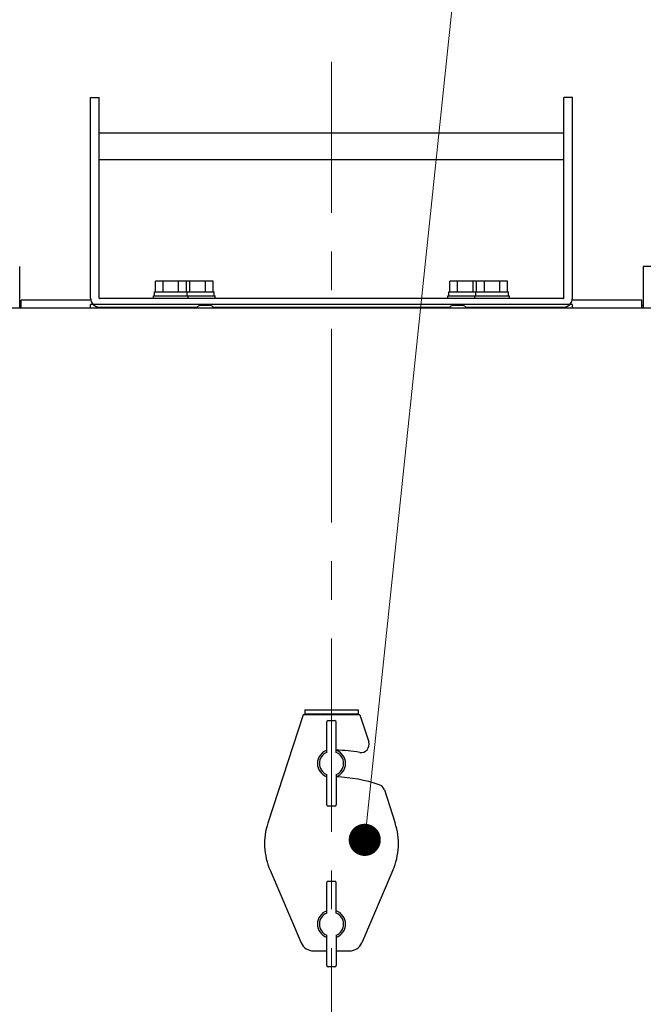
# Model space of a CAD drawing. Units: millimetres. Extents: x 18 to 413, y 10 to 290.
# Drawn here: x 73 to 92, y 103 to 134 of the extents above; entities that cross this region are included whole.
import ezdxf

# ---------------------------------------------------------------- set-up
doc = ezdxf.new("R2010")
doc.units = ezdxf.units.MM
doc.header["$LTSCALE"] = 4.817302
doc.linetypes.add('CENTER', pattern=[2, 1.25, -0.25, 0.25, -0.25])
for name, color, linetype in [('001', 7, 'Continuous'), ('002', 7, 'Continuous'), ('006', 7, 'Continuous')]:
    doc.layers.add(name, color=color, linetype=linetype)
doc.styles.get("Standard").update_dxf_attribs({"font": 'TXT', "bigfont": 'BIGFONT'})
doc.dimstyles.get("Standard").update_dxf_attribs({"dimtxt": 3.2, "dimasz": 1.5, "dimexe": 1, "dimexo": 1, "dimgap": 1, "dimtad": 1, "dimdec": 1, "dimdsep": 46, "dimtxsty": 'Standard', "dimblk": 'ICAD_ARW2', "dimblk1": 'ICAD_ARW2', "dimblk2": 'ICAD_ARW2', "dimcen": 0.09, "dimadec": 1, "dimazin": 2, "dimtfac": 0.6, "dimtdec": 4, "dimtmove": 0, "dimatfit": 3, "dimfxl": 1, "dimtolj": 1, "dimtzin": 0, "dimarcsym": 0})

# ---------------------------------------------------------------- blocks, each defined once
blk = doc.blocks.new('*D24')
at = {"layer": '001', "lineweight": 9}
for p, q in [((52.923796, 130.132419), (52.923796, 141.932419)), ((112.090462, 130.132419), (112.090462, 141.932419)), ((112.090462, 140.932419), (52.923796, 140.932419))]:
    blk.add_line(p, q, dxfattribs=at)
for points in [[(54.423796, 140.530495), (52.923796, 140.932419), (54.423796, 141.334343)], [(110.590462, 141.334343), (112.090462, 140.932419), (110.590462, 140.530495)]]:
    blk.add_lwpolyline(points, dxfattribs=at)
for p in [(52.923796, 140.932419), (52.923796, 130.132419), (112.090462, 130.132419)]:
    blk.add_point(p, dxfattribs=at)
at = {"layer": '001', "lineweight": 9, "insert": (82.507129, 143.532419), "char_height": 3.2, "attachment_point": 5}
blk.add_mtext('\\W0.716667;７１０', dxfattribs=at)
blk = doc.blocks.new('ICAD_ARW2')
at = {"color": 0, "linetype": 'Continuous', "lineweight": -2}
for p, q in [((-1, 0.258819), (0, 0)), ((0, 0), (-1, -0.258819)), ((0, 0), (-1, 0))]:
    blk.add_line(p, q, dxfattribs=at)
blk = doc.blocks.new('DIM-19')
at = {"layer": '001', "lineweight": 9}
blk.add_lwpolyline([(83.542506, 108.421794), (89.582821, 166.021814)], dxfattribs=at)
at = {"layer": '001', "lineweight": 9, "const_width": 0.5}
blk.add_lwpolyline([(83.792506, 108.421794, 1), (83.292506, 108.421794, 1)], format="xyb", close=True, dxfattribs=at)

msp = doc.modelspace()

# ---------------------------------------------------------------- linework, layer by layer
at = {"layer": '002', "linetype": 'CENTER', "lineweight": 9}
msp.add_line((82.507129, 50.860598), (82.507129, 132.632799), dxfattribs=at)
at = {"layer": '006', "color": 3, "lineweight": 30}
for p, q in [((75.007129, 131.52726), (75.273796, 131.52726)), ((75.007129, 125.282419), (75.007129, 131.52726)), ((75.273796, 125.282419), (75.273796, 131.52726)), ((89.740462, 125.282419), (89.740462, 131.52726)), ((90.007129, 131.52726), (89.740462, 131.52726)), ((90.007129, 125.282419), (90.007129, 131.52726)), ((89.740462, 130.415752), (75.273796, 130.415752)), ((89.740462, 129.582419), (75.273796, 129.582419)), ((72.798796, 124.965752), (72.798796, 126.265752)), ((92.215462, 126.265752), (92.215462, 124.965752)), ((110.298796, 126.265752), (92.215462, 126.265752)), ((77.026004, 125.474086), (77.026004, 125.807419)), ((78.821587, 125.807419), (77.026004, 125.807419)), ((77.266566, 125.474086), (77.266566, 125.807419)), ((77.747691, 125.474086), (77.747691, 125.807419)), ((77.988254, 125.474086), (77.988254, 125.807419)), ((78.0999, 125.474086), (78.0999, 125.807419)), ((78.581025, 125.474086), (78.581025, 125.807419)), ((78.821587, 125.474086), (78.821587, 125.807419)), ((86.19267, 125.474086), (86.19267, 125.807419)), ((87.988254, 125.807419), (86.19267, 125.807419)), ((86.433233, 125.474086), (86.433233, 125.807419)), ((86.914358, 125.474086), (86.914358, 125.807419)), ((87.026004, 125.474086), (87.026004, 125.807419)), ((87.266566, 125.474086), (87.266566, 125.807419)), ((87.747691, 125.474086), (87.747691, 125.807419)), ((87.988254, 125.474086), (87.988254, 125.807419)), ((76.965462, 125.349086), (78.882129, 125.349086)), ((76.965462, 125.265752), (76.965462, 125.349086)), ((76.998796, 125.474086), (78.848796, 125.474086)), ((76.998796, 125.349086), (76.998796, 125.474086)), ((78.015462, 125.349086), (78.015462, 125.474086)), ((78.048796, 125.265752), (78.048796, 125.349086)), ((78.848796, 125.349086), (78.848796, 125.474086)), ((78.882129, 125.265752), (78.882129, 125.349086)), ((86.132129, 125.349086), (88.048796, 125.349086)), ((86.132129, 125.265752), (86.132129, 125.349086)), ((86.165462, 125.474086), (88.015462, 125.474086)), ((86.165462, 125.349086), (86.165462, 125.474086)), ((86.965462, 125.265752), (86.965462, 125.349086)), ((86.998796, 125.349086), (86.998796, 125.474086)), ((88.015462, 125.349086), (88.015462, 125.474086)), ((88.048796, 125.265752), (88.048796, 125.349086)), ((72.840462, 125.049086), (72.798796, 125.049086)), ((72.840462, 124.965752), (72.840462, 125.215752)), ((75.015084, 125.215752), (72.840462, 125.215752)), ((90.007129, 125.082419), (75.007129, 125.082419)), ((75.007129, 124.965752), (75.007129, 125.082419)), ((89.723796, 125.265752), (75.290462, 125.265752)), ((78.723796, 125.049086), (78.423796, 125.049086)), ((86.590462, 125.049086), (86.290462, 125.049086)), ((92.173796, 125.215752), (89.999174, 125.215752)), ((90.007129, 124.965752), (90.007129, 125.082419)), ((92.173796, 124.965752), (92.173796, 125.215752)), ((92.215462, 125.049086), (92.173796, 125.049086)), ((112.090462, 124.965752), (52.923796, 124.965752)), ((75.290462, 124.999086), (78.324632, 124.999086)), ((78.822959, 124.999086), (86.191299, 124.999086)), ((86.689625, 124.999086), (89.723796, 124.999086)), ((81.673796, 112.465752), (83.340462, 112.465752)), ((81.673796, 112.465752), (81.673796, 112.315752)), ((83.340462, 112.465752), (83.340462, 112.315752)), ((81.624914, 112.315752), (80.526321, 108.944591)), ((83.389344, 112.315752), (81.624914, 112.315752)), ((83.340462, 112.332419), (81.673796, 112.332419)), ((83.389344, 112.315752), (83.665643, 111.467897)), ((82.361296, 111.144567), (82.361296, 112.090752)), ((82.402962, 112.132419), (82.611296, 112.132419)), ((82.652962, 111.144567), (82.652962, 112.090752)), ((82.361296, 109.507419), (82.361296, 110.453604)), ((82.652962, 110.453604), (82.652962, 109.507419)), ((84.152152, 109.974986), (84.487937, 108.944591)), ((82.611296, 109.465752), (82.402962, 109.465752)), ((80.593541, 107.475399), (81.565355, 105.217682)), ((84.420717, 107.475399), (83.448903, 105.217682)), ((82.361296, 106.144567), (82.361296, 107.090752)), ((82.402962, 107.132419), (82.611296, 107.132419)), ((82.652962, 106.144567), (82.652962, 107.090752)), ((82.361296, 104.507419), (82.361296, 105.453604)), ((82.652962, 105.453604), (82.652962, 104.507419)), ((81.948072, 104.965752), (82.361296, 104.965752)), ((82.652962, 104.965752), (83.066185, 104.965752)), ((82.611296, 104.465752), (82.402962, 104.465752))]:
    msp.add_line(p, q, dxfattribs=at)
for centre, radius, start, end in [((75.290462, 125.282419), 0.283333, 180, 270), ((75.290462, 125.282419), 0.016667, 180, 270), ((78.423796, 124.925752), 0.123333, 90, 161.075356), ((78.723796, 124.925752), 0.123333, 18.924644, 90), ((86.290462, 124.925752), 0.123333, 90, 161.075356), ((86.590462, 124.925752), 0.123333, 18.924644, 90), ((89.723796, 125.282419), 0.016667, 270, 0), ((89.723796, 125.282419), 0.283333, 270, 0), ((82.402962, 112.090752), 0.041667, 90, 180), ((82.611296, 112.090752), 0.041667, 0, 90), ((83.427946, 111.390437), 0.25, 260.648133, 18.049734), ((82.507129, 110.799086), 0.4375, 109.471221, 250.528779), ((82.507129, 110.799086), 0.375, 112.88538, 247.11462), ((82.507129, 105.799086), 5.416667, 80.648133, 88.457235), ((82.507129, 110.799086), 0.4375, 289.471221, 70.528779), ((82.507129, 110.799086), 0.375, 292.88538, 67.11462), ((82.507129, 105.799086), 4.583333, 71.048504, 88.176645), ((83.914455, 109.897526), 0.25, 18.049734, 71.048504), ((82.402962, 109.507419), 0.041667, 180, 270), ((82.611296, 109.507419), 0.041667, 270, 0), ((82.507129, 108.299086), 2.083333, 161.950266, 203.289018), ((82.507129, 108.299086), 2.083333, 336.710982, 18.049734), ((82.402962, 107.090752), 0.041667, 90, 180), ((82.611296, 107.090752), 0.041667, 0, 90), ((82.507129, 105.799086), 0.4375, 109.471221, 250.528779), ((82.507129, 105.799086), 0.375, 112.88538, 247.11462), ((82.507129, 105.799086), 0.4375, 289.471221, 70.528779), ((82.507129, 105.799086), 0.375, 292.88538, 67.11462), ((81.948072, 105.382419), 0.416667, 203.289018, 270), ((83.066185, 105.382419), 0.416667, 270, 336.710982), ((82.402962, 104.507419), 0.041667, 180, 270), ((82.611296, 104.507419), 0.041667, 270, 0)]:
    msp.add_arc(centre, radius, start, end, dxfattribs=at)

# ---------------------------------------------------------------- block references
at = {"layer": '001', "color": 0, "linetype": 'ByBlock', "lineweight": -2}
msp.add_blockref('DIM-19', (0, 0), dxfattribs=at)

# ---------------------------------------------------------------- dimensions: what is measured, and where the dimension line sits
at = {"layer": '001', "lineweight": 9}
dim = msp.add_linear_dim(base=(52.923796, 140.932419), p1=(112.090462, 130.132419), p2=(52.923796, 130.132419), angle=180, text='\\W0.716667;７１０', dimstyle='Standard', dxfattribs=at)
dim.commit()
dim.dimension.update_dxf_attribs({"geometry": '*D24', "text_midpoint": (82.507129, 143.532419), "dimtype": 160})

doc.saveas('drawing.dxf')
